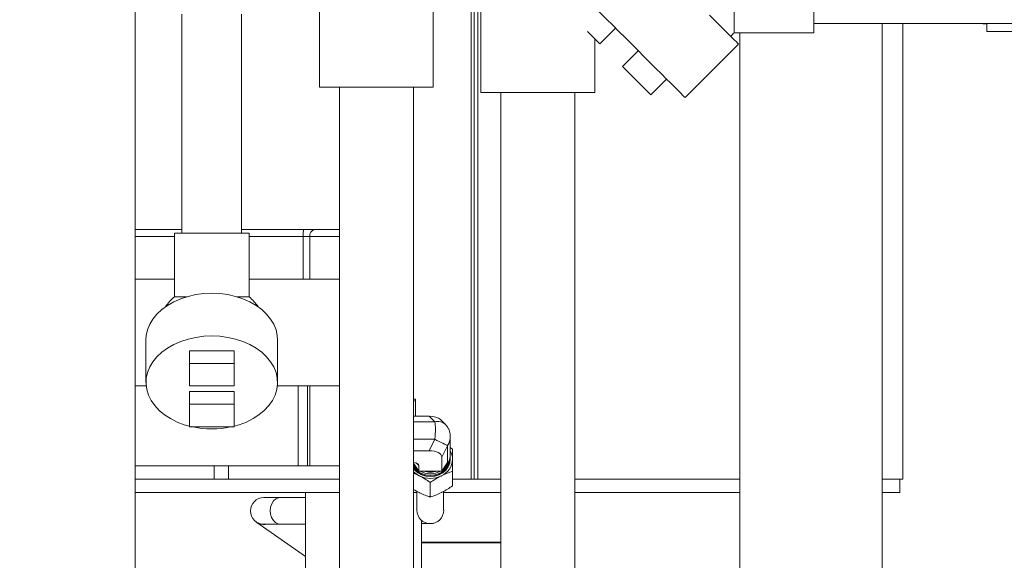
# Model space of a CAD drawing. Units: inches. Extents: x 3 to 261, y 2 to 203.
# Drawn here: x 46 to 60, y 50 to 58 of the extents above; entities that cross this region are included whole.
import ezdxf

# ---------------------------------------------------------------- set-up
doc = ezdxf.new("R2010")
doc.units = ezdxf.units.IN
doc.header["$LTSCALE"] = 12
doc.header["$MEASUREMENT"] = 0
doc.styles.add('SLDTEXTSTYLE4', font='micross.ttf')
doc.dimstyles.new('SLDDIMSTYLE0', dxfattribs={"dimtxt": 1.5, "dimasz": 1.872, "dimexe": 0, "dimexo": 0.0625, "dimgap": 0.375, "dimtad": 0, "dimtih": 1, "dimtoh": 1, "dimdec": 1, "dimrnd": 1e-09, "dimzin": 12, "dimdsep": 46, "dimtxsty": 'SLDTEXTSTYLE4', "dimsah": 1, "dimcen": 0.09, "dimadec": 0, "dimazin": 3, "dimtfac": 1, "dimtdec": 1, "dimtofl": 0, "dimtmove": 0, "dimatfit": 3, "dimfxl": 0, "dimfrac": 2, "dimtolj": 1, "dimtzin": 12, "dimarcsym": 0})

# ---------------------------------------------------------------- blocks, each defined once
blk = doc.blocks.new('*D6')
at = {"color": 7, "linetype": 'Continuous', "lineweight": 0}
for p, q in [((48.272, 123.454), (31.577, 123.454)), ((33.077, 123.454), (33.077, 79.723)), ((33.077, 35.476), (33.077, 77.392)), ((38.537, 35.476), (31.577, 35.476))]:
    blk.add_line(p, q, dxfattribs=at)
for points in [[(33.077, 123.454), (32.765, 121.582), (33.389, 121.582)], [(33.077, 35.476), (33.389, 37.348), (32.765, 37.348)]]:
    blk.add_solid(points, dxfattribs=at)
at = {"color": 7, "linetype": 'Continuous', "lineweight": 0, "insert": (31.566, 79.325), "char_height": 1.5, "attachment_point": 1, "style": 'SLDTEXTSTYLE4'}
blk.add_mtext('88"', dxfattribs=at)

msp = doc.modelspace()

# ---------------------------------------------------------------- linework, layer by layer
at = {"color": 7, "linetype": 'Continuous', "lineweight": 0}
for p, q in [((52.485, 65.101), (52.485, 51.288)), ((47.762, 63.927), (47.762, 38.726)), ((57.301, 58.882), (57.301, 57.569)), ((50.352, 58.68), (50.352, 56.805)), ((51.952, 56.805), (51.952, 58.68)), ((52.622, 58.605), (52.622, 56.73)), ((56.18, 57.569), (56.18, 58.226)), ((48.417, 57.828), (48.417, 54.751)), ((49.257, 54.751), (49.257, 57.828)), ((54.295, 57.412), (54.516, 57.633)), ((57.301, 57.701), (60.512, 57.701)), ((58.262, 57.701), (58.262, 38.726)), ((58.552, 51.288), (58.552, 57.701)), ((59.677, 57.695), (59.677, 57.701)), ((59.677, 57.695), (59.731, 57.696)), ((59.731, 57.696), (59.731, 57.701)), ((59.737, 57.701), (59.737, 57.588)), ((54.295, 57.412), (54.12, 57.587)), ((54.222, 56.73), (54.222, 57.485)), ((56.18, 57.569), (57.301, 57.569)), ((56.262, 57.569), (56.262, 38.726)), ((59.737, 57.588), (60.512, 57.588)), ((55.492, 56.657), (56.244, 57.408)), ((54.613, 57.094), (54.834, 57.315)), ((55.011, 56.696), (54.613, 57.094)), ((55.011, 56.696), (55.231, 56.917)), ((51.152, 56.805), (50.352, 56.805)), ((50.632, 56.805), (50.632, 49.171)), ((51.952, 56.805), (51.152, 56.805)), ((51.672, 49.171), (51.672, 56.805)), ((53.422, 56.73), (52.622, 56.73)), ((52.902, 56.73), (52.902, 45.431)), ((54.222, 56.73), (53.422, 56.73)), ((53.942, 45.431), (53.942, 56.73)), ((47.762, 54.801), (48.417, 54.801)), ((48.312, 54.751), (48.312, 53.854)), ((48.312, 54.751), (49.362, 54.751)), ((49.257, 54.801), (50.13, 54.801)), ((49.362, 53.854), (49.362, 54.751)), ((50.122, 54.101), (50.122, 54.701)), ((50.216, 54.701), (50.122, 54.701)), ((50.13, 54.801), (50.287, 54.801)), ((50.216, 54.701), (50.216, 54.101)), ((50.287, 54.801), (50.628, 54.801)), ((50.632, 54.8), (50.628, 54.801)), ((50.628, 54.801), (50.632, 54.801)), ((48.312, 54.101), (47.762, 54.101)), ((50.122, 54.101), (49.362, 54.101)), ((50.122, 54.101), (50.216, 54.101)), ((50.216, 54.101), (50.632, 54.101)), ((48.481, 53.854), (48.312, 53.854)), ((49.362, 53.854), (49.193, 53.854)), ((47.912, 53.251), (47.912, 52.65)), ((49.762, 52.65), (49.762, 53.251)), ((49.152, 53.095), (48.522, 53.095)), ((48.522, 52.918), (48.522, 53.095)), ((49.152, 52.918), (49.152, 53.095)), ((49.152, 52.918), (48.522, 52.918)), ((48.522, 52.918), (48.522, 52.6)), ((49.152, 52.6), (49.152, 52.918)), ((47.762, 52.601), (47.915, 52.601)), ((48.522, 52.6), (49.152, 52.6)), ((49.152, 52.522), (48.522, 52.522)), ((48.522, 52.345), (48.522, 52.522)), ((49.152, 52.345), (49.152, 52.522)), ((49.76, 52.601), (50.054, 52.601)), ((50.054, 51.476), (50.054, 52.601)), ((50.054, 52.601), (50.182, 52.601)), ((50.182, 52.601), (50.182, 51.476)), ((50.216, 52.601), (50.182, 52.601)), ((50.216, 52.601), (50.216, 51.476)), ((50.632, 52.601), (50.216, 52.601)), ((49.152, 52.345), (48.522, 52.345)), ((48.522, 52.345), (48.522, 52.027)), ((49.152, 52.027), (49.152, 52.345)), ((51.672, 52.416), (51.701, 52.416)), ((51.701, 52.388), (51.672, 52.395)), ((51.701, 52.175), (51.701, 52.388)), ((51.892, 52.175), (51.672, 52.175)), ((51.973, 52.094), (51.892, 52.175)), ((52.12, 52.061), (52.052, 52.129)), ((48.522, 52.027), (49.152, 52.027)), ((51.892, 51.688), (51.973, 51.851)), ((52.191, 51.631), (52.191, 51.887)), ((51.892, 51.688), (51.672, 51.688)), ((52.153, 51.76), (52.072, 51.598)), ((52.153, 51.76), (52.153, 51.524)), ((52.191, 51.733), (52.222, 51.713)), ((51.747, 51.402), (51.672, 51.515)), ((52.072, 51.598), (52.072, 51.402)), ((52.153, 51.524), (52.072, 51.402)), ((48.083, 51.476), (47.762, 51.476)), ((48.083, 51.476), (50.054, 51.476)), ((48.872, 51.288), (48.872, 51.476)), ((49.072, 51.288), (49.072, 51.476)), ((50.182, 51.476), (50.054, 51.476)), ((50.216, 51.476), (50.182, 51.476)), ((50.632, 51.476), (50.216, 51.476)), ((51.747, 51.481), (51.747, 51.402)), ((51.91, 51.402), (51.747, 51.402)), ((52.072, 51.402), (51.91, 51.402)), ((52.222, 51.193), (52.222, 51.4)), ((48.872, 51.288), (47.762, 51.288)), ((49.072, 51.288), (48.872, 51.288)), ((49.072, 51.288), (50.632, 51.288)), ((51.91, 51.037), (51.91, 51.244)), ((52.222, 51.288), (52.485, 51.288)), ((52.485, 51.288), (52.529, 51.288)), ((52.529, 51.288), (52.579, 51.288)), ((52.579, 51.288), (52.734, 51.288)), ((52.734, 51.288), (52.902, 51.288)), ((53.942, 51.288), (56.262, 51.288)), ((58.262, 51.288), (58.512, 51.288)), ((58.512, 51.288), (58.552, 51.288)), ((58.512, 51.101), (58.512, 51.288)), ((47.762, 51.101), (50.632, 51.101)), ((50.154, 51.101), (50.154, 49.491)), ((51.672, 51.101), (51.722, 51.101)), ((51.722, 51.118), (51.722, 50.851)), ((52.097, 50.851), (52.097, 51.118)), ((52.097, 51.101), (52.902, 51.101)), ((53.942, 51.101), (56.262, 51.101)), ((58.262, 51.101), (58.512, 51.101)), ((49.802, 51.031), (49.569, 51.03)), ((50.154, 51.032), (49.802, 51.031)), ((49.472, 50.681), (50.154, 50.202)), ((51.784, 49.491), (51.784, 50.711)), ((49.804, 50.656), (50.154, 50.657)), ((51.784, 50.401), (52.012, 50.401)), ((52.012, 50.401), (52.902, 50.401))]:
    msp.add_line(p, q, dxfattribs=at)
at = {"color": 8, "linetype": 'Continuous', "lineweight": 0}
for p, q in [((52.525, 65.101), (52.525, 51.288)), ((52.579, 64.696), (52.579, 51.288)), ((48.312, 54.701), (47.762, 54.701)), ((50.122, 54.701), (49.362, 54.701)), ((50.632, 54.701), (50.216, 54.701)), ((51.973, 52.094), (51.672, 52.094)), ((51.973, 51.851), (51.672, 51.851)), ((51.747, 51.481), (51.71, 51.518)), ((49.587, 50.649), (49.623, 50.655)), ((52.012, 50.391), (51.784, 50.391)), ((52.902, 50.391), (52.012, 50.391))]:
    msp.add_line(p, q, dxfattribs=at)
at = {"color": 7, "linetype": 'Continuous', "lineweight": 0, "flags": 128}
for points in [[(54.046, 58.103), (54.089, 58.06), (54.155, 57.994), (54.227, 57.921), (54.305, 57.843), (54.388, 57.761), (54.474, 57.675), (54.562, 57.587), (54.652, 57.497), (54.742, 57.407), (54.831, 57.318), (54.919, 57.23), (55.003, 57.146), (55.083, 57.065), (55.159, 56.99), (55.228, 56.921), (55.291, 56.858), (55.347, 56.802), (55.394, 56.755), (55.432, 56.717), (55.461, 56.688), (55.481, 56.668), (55.491, 56.658), (55.492, 56.657)], [(55.835, 57.817), (55.91, 57.741), (55.98, 57.672), (56.042, 57.609), (56.098, 57.554), (56.145, 57.507), (56.183, 57.468), (56.213, 57.439), (56.232, 57.419), (56.242, 57.409), (56.244, 57.408)], [(47.912, 53.251), (47.916, 53.311), (47.934, 53.391), (47.965, 53.468), (48.009, 53.542), (48.066, 53.612), (48.135, 53.676), (48.214, 53.734), (48.303, 53.784), (48.4, 53.827), (48.503, 53.86), (48.612, 53.885), (48.724, 53.9), (48.837, 53.905)], [(48.837, 53.905), (48.951, 53.9), (49.063, 53.885), (49.171, 53.86), (49.275, 53.827), (49.372, 53.784), (49.46, 53.734), (49.54, 53.676), (49.608, 53.612), (49.665, 53.542), (49.71, 53.468), (49.741, 53.391), (49.758, 53.311), (49.762, 53.251)], [(48.522, 52.035), (48.451, 52.055), (48.35, 52.093), (48.257, 52.14), (48.173, 52.194), (48.099, 52.255), (48.036, 52.323), (47.985, 52.395), (47.947, 52.471), (47.923, 52.549), (47.913, 52.629), (47.916, 52.71), (47.934, 52.789), (47.965, 52.867), (48.009, 52.941), (48.066, 53.011), (48.135, 53.075), (48.214, 53.133), (48.303, 53.183), (48.4, 53.226), (48.503, 53.259), (48.612, 53.284), (48.724, 53.299), (48.837, 53.304)], [(48.837, 53.304), (48.951, 53.299), (49.063, 53.284), (49.171, 53.259), (49.275, 53.226), (49.372, 53.183), (49.46, 53.133), (49.54, 53.075), (49.608, 53.011), (49.665, 52.941), (49.71, 52.867), (49.741, 52.789), (49.758, 52.71), (49.762, 52.629), (49.751, 52.549), (49.727, 52.471), (49.689, 52.395), (49.638, 52.323), (49.575, 52.255), (49.501, 52.194), (49.417, 52.14), (49.324, 52.093), (49.224, 52.055), (49.152, 52.035)], [(52.153, 51.76), (52.143, 51.765), (52.128, 51.773), (52.11, 51.782), (52.087, 51.794), (52.061, 51.806), (52.033, 51.82), (52.003, 51.835), (51.973, 51.851)], [(52.191, 51.599), (52.191, 51.589), (52.184, 51.535), (52.163, 51.483), (52.13, 51.437), (52.085, 51.398), (52.032, 51.369), (51.972, 51.351), (51.91, 51.345), (51.847, 51.351), (51.788, 51.369), (51.734, 51.398), (51.69, 51.437), (51.672, 51.458)], [(52.191, 51.577), (52.191, 51.568), (52.184, 51.514), (52.163, 51.463), (52.129, 51.416), (52.085, 51.378), (52.032, 51.349), (51.972, 51.331), (51.91, 51.325), (51.847, 51.331), (51.788, 51.349), (51.734, 51.378), (51.69, 51.416), (51.672, 51.438)], [(52.185, 51.538), (52.18, 51.517), (52.16, 51.466), (52.127, 51.421), (52.083, 51.383), (52.03, 51.354), (51.971, 51.336), (51.91, 51.33), (51.848, 51.336), (51.789, 51.354), (51.737, 51.383), (51.693, 51.421), (51.672, 51.446)], [(51.708, 51.461), (51.69, 51.479), (51.672, 51.5)], [(49.461, 50.689), (49.462, 50.689), (49.462, 50.688), (49.463, 50.688), (49.464, 50.687), (49.466, 50.686), (49.468, 50.685), (49.47, 50.683), (49.472, 50.681)], [(49.57, 50.655), (49.574, 50.655), (49.585, 50.655), (49.604, 50.655), (49.63, 50.655), (49.663, 50.655), (49.704, 50.655), (49.751, 50.655), (49.804, 50.656)], [(51.784, 50.663), (51.817, 50.663), (51.85, 50.663), (51.876, 50.663), (51.895, 50.663), (51.907, 50.663), (51.91, 50.663)]]:
    msp.add_lwpolyline(points, dxfattribs=at)
at = {"color": 8, "linetype": 'Continuous', "lineweight": 0, "flags": 128}
msp.add_lwpolyline([(49.802, 51.031), (49.776, 51.027), (49.739, 51.011), (49.707, 50.983), (49.681, 50.944), (49.665, 50.897), (49.659, 50.847), (49.664, 50.796), (49.679, 50.749), (49.703, 50.709), (49.735, 50.678), (49.771, 50.66), (49.804, 50.656)], dxfattribs=at)
at = {"color": 7, "linetype": 'Continuous', "lineweight": 0}
for centre, radius, start, end in [((55.426, 58.226), 1, 315, 318.9855), ((50.304, 54.713), 0.0893, 101.4217, 188.0495), ((48.837, 53.251), 0.8, 131.0145, 144.5183), ((48.837, 53.251), 0.8, 35.4817, 48.9855), ((48.837, 53.281), 1.285, 257.1883, 282.8117), ((51.98, 51.57), 0.242, 0.2296, 29.4448), ((51.956, 51.579), 0.267, 294.4479, 358.172), ((51.957, 51.615), 0.234, 302.4749, 1.3205), ((51.961, 51.635), 0.23, 310.714, 358.9836), ((51.883, 51.635), 0.262, 216.5357, 236.1721), ((51.889, 51.61), 0.306, 224.8289, 243.6778), ((51.91, 51.682), 0.316, 242.349, 297.651), ((51.91, 51.709), 0.322, 252.4134, 287.5866), ((51.91, 51.654), 0.354, 243.7983, 296.2017), ((49.569, 50.842), 0.188, 90.2028, 270.2028), ((51.91, 50.851), 0.188, 180, 270), ((51.91, 50.851), 0.188, 270, 0)]:
    msp.add_arc(centre, radius, start, end, dxfattribs=at)
at = {"color": 8, "linetype": 'Continuous', "lineweight": 0}
for centre, radius, start, end in [((52.018, 51.949), 0.152, 47.4728, 107.1753), ((49.575, 50.828), 0.179, 234.9652, 273.7943)]:
    msp.add_arc(centre, radius, start, end, dxfattribs=at)
at = {"color": 7, "linetype": 'Continuous', "lineweight": 0}
for centre, major_axis, ratio, start_param, end_param in [((51.831, 52.055), (0.24, 0.039), 0.474498, 0.329529, 1.241267), ((51.91, 51.851), (0.038, 0.281), 0.220625, 4.74247, 5.789667), ((51.831, 51.568), (0.24, 0.039), 0.474498, 6.206337, 7.524453), ((51.627, 51.466), (0.12, 0.019), 0.474498, 6.206337, 7.392238)]:
    msp.add_ellipse(centre, major_axis=major_axis, ratio=ratio, start_param=start_param, end_param=end_param, dxfattribs=at)
at = {"color": 8, "linetype": 'Continuous', "lineweight": 0}
msp.add_ellipse((51.91, 51.851), major_axis=(0.264, 0.118), ratio=0.818739, start_param=5.409807, end_param=5.931602, dxfattribs=at)
at = {"color": 7, "linetype": 'Continuous', "lineweight": 0}
for points, knots in [([(50.122, 54.701), (50.122, 54.71), (50.122, 54.728), (50.123, 54.755), (50.125, 54.78), (50.127, 54.797), (50.129, 54.801), (50.13, 54.801), (50.13, 54.801)], [0, 0, 0, 0, 0.150467, 0.300372, 0.501464, 0.765756, 0.99784, 1, 1, 1, 1]), ([(51.701, 52.416), (51.701, 52.415), (51.701, 52.414), (51.701, 52.399), (51.701, 52.388)], [0, 0, 0, 0, 0.26863, 1, 1, 1, 1]), ([(52.19, 51.886), (52.19, 51.892), (52.191, 51.916), (52.183, 51.956), (52.164, 52.004), (52.141, 52.039), (52.125, 52.056), (52.12, 52.061)], [0, 0, 0, 0, 0.091832, 0.360251, 0.627231, 0.893466, 1, 1, 1, 1]), ([(52.222, 51.713), (52.222, 51.702), (52.222, 51.659), (52.222, 51.608), (52.222, 51.571)], [0, 0, 0, 0, 0.25755, 1, 1, 1, 1]), ([(52.222, 51.571), (52.222, 51.556), (52.222, 51.503), (52.222, 51.444), (52.222, 51.4)], [0, 0, 0, 0, 0.268632, 1, 1, 1, 1]), ([(51.753, 51.336), (51.75, 51.338), (51.723, 51.352), (51.696, 51.363), (51.672, 51.373)], [0, 0, 0, 0, 0.136181, 1, 1, 1, 1]), ([(52.222, 51.4), (52.197, 51.392), (52.146, 51.374), (52.093, 51.349), (52.066, 51.336)], [0, 0, 0, 0, 0.495458, 1, 1, 1, 1]), ([(51.91, 51.244), (51.884, 51.261), (51.833, 51.294), (51.78, 51.322), (51.753, 51.336)], [0, 0, 0, 0, 0.495458, 1, 1, 1, 1]), ([(52.066, 51.336), (52.062, 51.334), (52.034, 51.32), (51.981, 51.291), (51.934, 51.26), (51.91, 51.244)], [0, 0, 0, 0, 0.070085, 0.530782, 1, 1, 1, 1]), ([(51.672, 51.146), (51.673, 51.146), (51.699, 51.129), (51.727, 51.115), (51.753, 51.101)], [0, 0, 0, 0, 0.019512, 1, 1, 1, 1]), ([(51.753, 51.101), (51.757, 51.099), (51.785, 51.085), (51.838, 51.062), (51.886, 51.045), (51.91, 51.037)], [0, 0, 0, 0, 0.070084, 0.530781, 1, 1, 1, 1]), ([(51.91, 51.037), (51.935, 51.046), (51.986, 51.064), (52.039, 51.089), (52.066, 51.101)], [0, 0, 0, 0, 0.495458, 1, 1, 1, 1]), ([(52.066, 51.101), (52.07, 51.103), (52.098, 51.117), (52.151, 51.147), (52.198, 51.178), (52.222, 51.193)], [0, 0, 0, 0, 0.070086, 0.530782, 1, 1, 1, 1])]:
    msp.add_open_spline(points, degree=3, knots=knots, dxfattribs=at)

# ---------------------------------------------------------------- dimensions: what is measured, and where the dimension line sits
dim = msp.add_linear_dim(base=(33.077, 123.454), p1=(39.137, 35.476), p2=(48.872, 123.454), angle=90, dimstyle='SLDDIMSTYLE0', dxfattribs=at)
dim.commit()
dim.dimension.update_dxf_attribs({"geometry": '*D6', "text_midpoint": (33.077, 78.558), "dimtype": 160})

doc.saveas('drawing.dxf')
